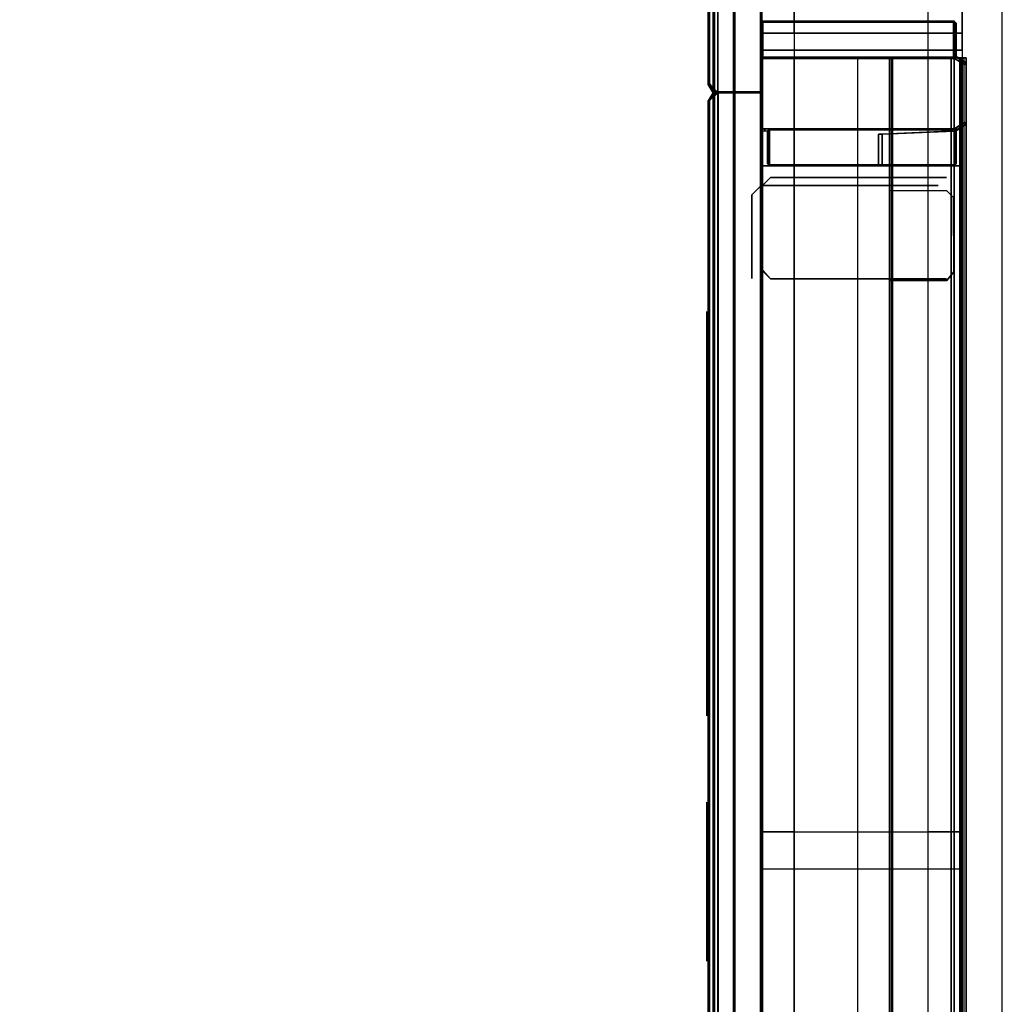
# Model space of a CAD drawing. Units: inches. Extents: x -2 to 352, y -17 to 337.
# Drawn here: x 165 to 180, y 148 to 163 of the extents above; entities that cross this region are included whole.
import ezdxf

# ---------------------------------------------------------------- set-up
doc = ezdxf.new("R2010")
doc.units = ezdxf.units.IN
doc.header["$MEASUREMENT"] = 0
doc.layers.add('HEADWALL', color=8, linetype='Continuous')
doc.layers.add('WALL', color=7, linetype='Continuous')

# ---------------------------------------------------------------- blocks, each defined once
blk = doc.blocks.new('Patient_Room_009_Headwall')
at = {"layer": 'HEADWALL', "extrusion": (-1.22465e-16, -1, 4.93038e-32)}
for p, q in [((1.5, -95.25, -44.298), (1.5, -95.25, -16.118)), ((1.5, -96.75, -44.298), (1.5, -96.75, -16.118))]:
    blk.add_line(p, q, dxfattribs=at)
at = {"layer": 'HEADWALL'}
for p, q in [((0.425, -96.75, -56.452), (1.235, -96.75, -56.452)), ((0.425, -96.75, -51.952), (1.235, -96.75, -51.952)), ((0.425, -96.75, -44.672), (1.235, -96.75, -44.672)), ((0.425, -96.75, -40.172), (1.235, -96.75, -40.172)), ((0.425, -96.75, -37.015), (1.235, -96.75, -37.015)), ((0.425, -96.75, -32.515), (1.235, -96.75, -32.515)), ((0.425, -96.75, -30.615), (1.235, -96.75, -30.615)), ((0.425, -96.75, -26.115), (1.235, -96.75, -26.115)), ((0.425, -96.75, -24.575), (1.235, -96.75, -24.575)), ((0.425, -96.75, -20.075), (1.235, -96.75, -20.075)), ((0.425, -96.75, -12.575), (1.235, -96.75, -12.575)), ((0.425, -96.75, -10.675), (1.235, -96.75, -10.675)), ((0.425, -96.75, -6.175), (1.235, -96.75, -6.175)), ((0.425, -96.75, -4.275), (1.235, -96.75, -4.275)), ((0.425, -96.75, 0.225), (1.235, -96.75, 0.225))]:
    blk.add_line(p, q, dxfattribs=at)
for p in [(0, -94.365, -39.5), (0, -95.998, -19.938), (0, -96, -39.5), (0, -96, -19.937), (0, -96), (0, -96), (0, -96), (0, -96, -39.5), (0, -96, -39.5), (0, -96), (0.019, -95.987, 18.132), (2.974, -96, -48.3), (2.974, -96, -12.425), (-0.126, -96.133, 18.264), (2.854, -96.109, -12.296)]:
    blk.add_point(p, dxfattribs=at)
at = {"layer": 'HEADWALL', "extrusion": (-1, -9.95799e-17, 0)}
for p in [(0.425, -96.75, 0.225), (0.425, -96.75, -6.175), (0.425, -96.75, -20.075), (0.425, -96.75, -26.115), (0.425, -96.75, -32.515), (0.425, -96.75, -40.172), (0.425, -96.75, -51.952)]:
    blk.add_point(p, dxfattribs=at)
at = {"layer": 'HEADWALL'}
for points in [[(0, -104.92, 1.325), (0, 0.92, 1.325), (0.5, 0.92, 1.325), (0.5, -104.92, 1.325)], [(0, -104.92, 1.325), (0, -104.92, 2.075), (0, 0.92, 2.075), (0, 0.92, 1.325)], [(2.98, -104.92, 1.325), (2.48, -104.92, 1.325), (2.48, 0.92, 1.325), (2.98, 0.92, 1.325)], [(-0.77, -93.874, -38.245), (-0.698, -93.999, -38.173), (-0.698, -45.998, -38.173), (-0.77, -46.123, -38.245)], [(-0.77, -93.875, -17.969), (-0.77, -46.125, -17.969), (-0.63, -46, -18.109), (-0.63, -94, -18.109)], [(-0.77, -93.875, 1.63), (-0.698, -94, 1.702), (-0.698, -46, 1.702), (-0.77, -46.125, 1.63)], [(-0.77, -93.875, -37.907), (-0.77, -46.125, -37.907), (-0.63, -46, -38.047), (-0.63, -94, -38.047)], [(-0.77, -93.875, -18.307), (-0.698, -94, -18.235), (-0.698, -46, -18.235), (-0.77, -46.125, -18.307)], [(-0.751, -93.861, 2.036), (-0.751, -46.112, 2.036), (-0.625, -45.979, 1.899), (-0.63, -94, 1.891)], [(-0.751, -93.861, 27.385), (-0.679, -93.986, 27.51), (-0.679, -45.987, 27.51), (-0.751, -46.112, 27.385)], [(-0.751, -93.861, 2.036), (-0.751, -93.861, 27.385), (-0.751, -46.112, 27.385), (-0.751, -46.112, 2.036)], [(-0.395, -45.998, -37.87), (-0.698, -45.998, -38.173), (-0.698, -93.999, -38.173), (-0.395, -93.999, -37.87)], [(-0.395, -46, 2.005), (-0.698, -46, 1.702), (-0.698, -94, 1.702), (-0.395, -94, 2.005)], [(-0.395, -46, -17.932), (-0.698, -46, -18.235), (-0.698, -94, -18.235), (-0.395, -94, -17.932)], [(-0.679, -93.986, 27.51), (0.019, -93.986, 27.51), (0.019, -45.987, 27.51), (-0.679, -45.987, 27.51)], [(-0.625, -45.979, 1.899), (-0.376, -45.987, 2.131), (-0.376, -93.986, 2.131), (-0.63, -94, 1.891)], [(-0.395, -46, -17.874), (-0.395, -94, -17.874), (-0.63, -94, -18.109), (-0.63, -46, -18.109)], [(-0.395, -46, -37.812), (-0.395, -94, -37.812), (-0.63, -94, -38.047), (-0.63, -46, -38.047)], [(-0.395, -93.999, -37.87), (0, -93.999, -37.87), (0, -45.998, -37.87), (-0.395, -45.998, -37.87)], [(-0.395, -94, -17.874), (-0.395, -46, -17.874), (0, -46, -17.874), (0, -94, -17.874)], [(-0.395, -94, 2.005), (0, -94, 2.005), (0, -46, 2.005), (-0.395, -46, 2.005)], [(-0.395, -94, -37.812), (-0.395, -46, -37.812), (0, -46, -37.812), (0, -94, -37.812)], [(-0.395, -94, -17.932), (0, -94, -17.932), (0, -46, -17.932), (-0.395, -46, -17.932)], [(0.019, -45.987, 2.131), (0.019, -93.986, 2.131), (-0.376, -93.986, 2.131), (-0.376, -45.987, 2.131)], [(0, -93.999, -37.87), (0, -45.998, -37.87), (0, -45.998, -75.485), (0, -93.999, -75.485)], [(-0.77, -46.123, -38.245), (-0.77, -46.123, -75.258), (-0.77, -93.874, -75.258), (-0.77, -93.874, -38.245)], [(-0.77, -93.875, -17.969), (-0.77, -93.875, 1.63), (-0.77, -46.125, 1.63), (-0.77, -46.125, -17.969)], [(-0.77, -93.875, 1.63), (-0.77, -46.125, 1.63), (-0.77, -46.125, -17.969), (-0.77, -93.875, -17.969)], [(-0.77, -93.875, -37.907), (-0.77, -93.875, -18.307), (-0.77, -46.125, -18.307), (-0.77, -46.125, -37.907)], [(-0.77, -93.875, -18.307), (-0.77, -46.125, -18.307), (-0.77, -46.125, -37.907), (-0.77, -93.875, -37.907)], [(2.98, -93.119, -76.537), (2.98, -46.879, -76.537), (0, -46.879, -75.453), (0, -93.119, -75.453)], [(0.5, -46.879, -74.703), (0, -46.879, -74.703), (0, -93.119, -74.703), (0.5, -93.119, -74.703)], [(0, -93.119, -74.703), (0, -93.119, -75.453), (0, -46.879, -75.453), (0, -46.879, -74.703)], [(2.98, -93.119, -74.703), (2.48, -93.119, -74.703), (2.48, -46.879, -74.703), (2.98, -46.879, -74.703)], [(2.98, -46.879, -76.537), (2.98, -46.879, -74.703), (2.98, -93.119, -74.703), (2.98, -93.119, -76.537)], [(0.005, -92.97, -75.442), (0.005, -92.97, -60.956), (0.035, -92.94, -60.956), (0.035, -92.94, -75.453)], [(0.005, -92.97, -60.956), (0.006, -92.971, -60.871), (0.036, -92.941, -60.871), (0.035, -92.94, -60.956)], [(0.005, -92.97, -75.442), (0.035, -92.94, -75.453), (0.036, -92.941, -75.538), (0.006, -92.971, -75.533)], [(0.005, -92.97, -75.442), (0.005, -93.46, -75.442), (0.005, -93.46, -60.956), (0.005, -92.97, -60.956)], [(0.005, -92.97, -60.956), (0.005, -93.46, -60.956), (0.006, -93.458, -60.871), (0.006, -92.971, -60.871)], [(0.006, -92.971, -75.533), (0.006, -93.459, -75.533), (0.005, -93.46, -75.442), (0.005, -92.97, -75.442)], [(0.021, -92.971, -60.856), (0.036, -92.956, -60.856), (0.036, -92.941, -60.871), (0.006, -92.971, -60.871)], [(0.016, -92.971, -75.546), (0.006, -92.971, -75.533), (0.036, -92.941, -75.538), (0.031, -92.956, -75.552)], [(0.021, -93.458, -60.856), (0.021, -92.971, -60.856), (0.006, -92.971, -60.871), (0.006, -93.458, -60.871)], [(0.016, -92.971, -75.546), (0.016, -93.459, -75.546), (0.006, -93.459, -75.533), (0.006, -92.971, -75.533)], [(0.031, -93.474, -75.552), (0.016, -93.459, -75.546), (0.016, -92.971, -75.546), (0.031, -92.956, -75.552)], [(0.021, -92.971, -60.856), (0.021, -93.458, -60.856), (0.036, -93.473, -60.856), (0.036, -92.956, -60.856)], [(0.036, -92.941, -75.538), (2.858, -92.941, -76.565), (2.853, -92.956, -76.579), (0.031, -92.956, -75.552)], [(2.853, -93.474, -76.579), (0.031, -93.474, -75.552), (0.031, -92.956, -75.552), (2.853, -92.956, -76.579)], [(2.858, -92.941, -60.871), (2.86, -92.94, -60.956), (0.035, -92.94, -60.956), (0.036, -92.941, -60.871)], [(2.86, -92.94, -76.481), (2.858, -92.941, -76.565), (0.036, -92.941, -75.538), (0.035, -92.94, -75.453)], [(0.036, -92.941, -60.871), (0.036, -92.956, -60.856), (2.858, -92.956, -60.856), (2.858, -92.941, -60.871)], [(2.858, -93.473, -60.856), (2.858, -92.956, -60.856), (0.036, -92.956, -60.856), (0.036, -93.473, -60.856)], [(2.868, -92.971, -76.584), (2.888, -92.971, -76.571), (2.858, -92.941, -76.565), (2.853, -92.956, -76.579)], [(2.853, -93.474, -76.579), (2.853, -92.956, -76.579), (2.868, -92.971, -76.584), (2.868, -93.458, -76.584)], [(2.858, -92.941, -60.871), (2.888, -92.971, -60.871), (2.89, -92.97, -60.956), (2.86, -92.94, -60.956)], [(2.858, -92.941, -76.565), (2.86, -92.94, -76.481), (2.89, -92.97, -76.492), (2.888, -92.971, -76.571)], [(2.873, -92.971, -60.856), (2.888, -92.971, -60.871), (2.858, -92.941, -60.871), (2.858, -92.956, -60.856)], [(2.858, -93.473, -60.856), (2.873, -93.458, -60.856), (2.873, -92.971, -60.856), (2.858, -92.956, -60.856)], [(2.868, -92.971, -76.584), (2.888, -92.971, -76.571), (2.888, -93.458, -76.571), (2.868, -93.458, -76.584)], [(2.873, -93.458, -60.856), (2.888, -93.458, -60.871), (2.888, -92.971, -60.871), (2.873, -92.971, -60.856)], [(2.89, -92.97, -60.956), (2.888, -92.971, -60.871), (2.888, -93.458, -60.871), (2.89, -93.46, -60.956)], [(2.888, -92.971, -76.571), (2.89, -92.97, -76.492), (2.89, -93.46, -76.492), (2.888, -93.458, -76.571)], [(0.005, -93.369, -74.708), (0.005, -93.369, -75.448), (0, -93.119, -75.453), (0, -93.119, -74.703)], [(2.98, -93.369, -74.708), (0.005, -93.369, -74.708), (0, -93.119, -74.703), (2.98, -93.119, -74.703)], [(2.98, -93.369, -76.532), (2.98, -93.119, -76.537), (0, -93.119, -75.453), (0.005, -93.369, -75.448)], [(2.98, -93.119, -76.537), (2.98, -93.119, -74.703), (2.98, -93.369, -74.708), (2.98, -93.369, -76.532)], [(2.98, -93.369, -76.532), (0.005, -93.369, -75.448), (0.005, -93.369, -74.708), (2.98, -93.369, -74.708)], [(0, -93.483, -61.195), (0.03, -93.483, -61.225), (0.03, -140.864, -61.225), (0, -140.864, -61.195)], [(0, -140.864, -60.705), (0, -93.483, -60.705), (0, -93.483, -61.195), (0, -140.864, -61.195)], [(0.03, -93.483, -60.675), (0, -93.483, -60.705), (0, -140.864, -60.705), (0.03, -140.864, -60.675)], [(0.006, -93.458, -60.871), (0.036, -93.488, -60.871), (0.035, -93.49, -60.956), (0.005, -93.46, -60.956)], [(0.035, -93.49, -75.453), (0.005, -93.46, -75.442), (0.006, -93.459, -75.533), (0.036, -93.489, -75.538)], [(0.005, -93.46, -60.956), (0.035, -93.49, -60.956), (0.035, -93.49, -75.453), (0.005, -93.46, -75.442)], [(0.036, -93.488, -60.871), (0.006, -93.458, -60.871), (0.021, -93.458, -60.856), (0.036, -93.473, -60.856)], [(0.031, -93.474, -75.552), (0.036, -93.489, -75.538), (0.006, -93.459, -75.533), (0.016, -93.459, -75.546)], [(0.03, -93.483, -61.225), (1.95, -93.483, -61.145), (1.95, -140.864, -61.145), (0.03, -140.864, -61.225)], [(0.03, -140.864, -60.675), (0.5, -140.864, -60.675), (0.5, -93.483, -60.675), (0.03, -93.483, -60.675)], [(2.853, -93.474, -76.579), (2.858, -93.489, -76.565), (0.036, -93.489, -75.538), (0.031, -93.474, -75.552)], [(0.035, -93.49, -60.956), (2.865, -93.49, -60.956), (2.858, -93.488, -60.871), (0.036, -93.488, -60.871)], [(2.865, -93.49, -76.483), (0.035, -93.49, -75.453), (0.036, -93.489, -75.538), (2.858, -93.489, -76.565)], [(2.858, -93.473, -60.856), (0.036, -93.473, -60.856), (0.036, -93.488, -60.871), (2.858, -93.488, -60.871)], [(1.435, -140.864, -60.675), (1.905, -140.864, -60.675), (1.905, -93.483, -60.675), (1.435, -93.483, -60.675)], [(1.905, -140.864, -60.675), (1.935, -140.864, -60.705), (1.935, -93.483, -60.705), (1.905, -93.483, -60.675)], [(1.935, -140.864, -61.13), (1.95, -140.864, -61.145), (1.95, -93.483, -61.145), (1.935, -93.483, -61.13)], [(1.935, -140.864, -61.13), (1.935, -140.864, -60.705), (1.935, -93.483, -60.705), (1.935, -93.483, -61.13)], [(2.82, -93.483, -61.145), (1.95, -93.483, -61.145), (1.95, -140.864, -61.145), (2.82, -140.864, -61.145)], [(2.82, -140.864, -61.145), (2.86, -140.864, -61.185), (2.86, -93.483, -61.185), (2.82, -93.483, -61.145)], [(2.868, -93.458, -76.584), (2.888, -93.458, -76.571), (2.858, -93.489, -76.565), (2.853, -93.474, -76.579)], [(2.873, -93.458, -60.856), (2.858, -93.473, -60.856), (2.858, -93.488, -60.871), (2.888, -93.458, -60.871)], [(2.888, -93.458, -60.871), (2.858, -93.488, -60.871), (2.865, -93.49, -60.956), (2.89, -93.46, -60.956)], [(2.89, -93.46, -76.492), (2.865, -93.49, -76.483), (2.858, -93.489, -76.565), (2.888, -93.458, -76.571)], [(2.947, -93.483, -61.249), (2.86, -93.483, -61.225), (2.86, -140.864, -61.225), (2.947, -140.864, -61.249)], [(2.965, -93.483, -61.219), (2.947, -93.483, -61.249), (2.86, -93.483, -61.225), (2.86, -93.483, -61.185)], [(2.86, -140.864, -61.185), (2.965, -140.864, -61.219), (2.965, -93.483, -61.219), (2.86, -93.483, -61.185)], [(3.046, -93.563, -60.956), (3.046, -93.563, -76.549), (2.89, -93.46, -76.492), (2.865, -93.455, -60.956)], [(2.865, -93.455, -60.956), (2.865, -93.49, -60.956), (3.015, -93.58, -60.956), (3.046, -93.563, -60.956)], [(3.015, -93.58, -76.538), (2.865, -93.49, -76.483), (2.89, -93.46, -76.492), (3.046, -93.563, -76.549)], [(2.947, -140.864, -61.249), (3.01, -140.864, -61.315), (3.01, -93.483, -61.315), (2.947, -93.483, -61.249)], [(3.041, -93.483, -61.299), (3.01, -93.483, -61.315), (2.947, -93.483, -61.249), (2.965, -93.483, -61.219)], [(3.041, -93.483, -61.299), (2.965, -93.483, -61.219), (2.965, -140.864, -61.219), (3.041, -140.864, -61.299)], [(3.01, -93.483, -61.315), (3.041, -93.483, -61.299), (3.041, -140.864, -61.299), (3.01, -140.864, -61.315)], [(3.015, -93.58, -76.538), (3.046, -93.563, -76.549), (3.046, -93.563, -60.956), (3.015, -93.58, -60.956)], [(-0.698, -93.999, -38.173), (-0.77, -93.874, -38.245), (-0.77, -93.874, -75.258), (-0.698, -93.999, -75.284)], [(-0.77, -93.875, -17.969), (-0.63, -94, -18.109), (-0.698, -94, 1.702), (-0.77, -93.875, 1.63)], [(-0.77, -93.875, -37.907), (-0.63, -94, -38.047), (-0.698, -94, -18.235), (-0.77, -93.875, -18.307)], [(-0.679, -93.986, 27.51), (-0.751, -93.861, 27.385), (-0.751, -93.861, 2.036), (-0.63, -94, 1.891)], [(-0.751, -94.112, 2.036), (-0.751, -94.112, 27.385), (-0.679, -93.987, 27.51), (-0.625, -93.979, 1.899)], [(-0.751, -141.861, 2.036), (-0.751, -94.112, 2.036), (-0.625, -93.979, 1.899), (-0.63, -142, 1.891)], [(-0.751, -141.861, 27.385), (-0.679, -141.986, 27.51), (-0.679, -93.987, 27.51), (-0.751, -94.112, 27.385)], [(-0.625, -93.979, 1.899), (-0.679, -93.987, 27.51), (-0.33, -93.987, 27.51), (-0.376, -93.987, 2.131)], [(-0.33, -93.986, 27.51), (-0.679, -93.986, 27.51), (-0.63, -94, 1.891), (-0.376, -93.986, 2.131)], [(-0.679, -141.986, 27.51), (0.019, -141.986, 27.51), (0.019, -93.987, 27.51), (-0.679, -93.987, 27.51)], [(-0.625, -93.979, 1.899), (-0.376, -93.987, 2.131), (-0.376, -141.986, 2.131), (-0.63, -142, 1.891)], [(-0.376, -93.986, 2.131), (0.019, -93.986, 2.131), (0.019, -93.986, 27.51), (-0.33, -93.986, 27.51)], [(0.019, -93.987, 27.51), (0.019, -93.987, 2.131), (-0.376, -93.987, 2.131), (-0.33, -93.987, 27.51)], [(0.019, -93.987, 2.131), (0.019, -141.986, 2.131), (-0.376, -141.986, 2.131), (-0.376, -93.987, 2.131)], [(-0.77, -94.124, -38.233), (-0.698, -93.999, -38.161), (-0.63, -93.999, -61.473), (-0.77, -94.124, -61.333)], [(-0.77, -141.874, -61.333), (-0.77, -94.124, -61.333), (-0.63, -93.999, -61.473), (-0.63, -141.999, -61.473)], [(-0.77, -141.874, -38.233), (-0.698, -141.999, -38.161), (-0.698, -93.999, -38.161), (-0.77, -94.124, -38.233)], [(-0.77, -94.124, -18.308), (-0.698, -93.999, -18.236), (-0.63, -93.999, -38.048), (-0.77, -94.124, -37.908)], [(-0.77, -141.874, -37.908), (-0.77, -94.124, -37.908), (-0.63, -93.999, -38.048), (-0.63, -141.999, -38.048)], [(-0.77, -141.874, -18.308), (-0.698, -141.999, -18.236), (-0.698, -93.999, -18.236), (-0.77, -94.124, -18.308)], [(-0.77, -94.125, 1.63), (-0.698, -94, 1.702), (-0.63, -94, -18.109), (-0.77, -94.125, -17.969)], [(-0.77, -141.875, -17.969), (-0.77, -94.125, -17.969), (-0.63, -94, -18.109), (-0.63, -142, -18.109)], [(-0.77, -141.875, 1.63), (-0.698, -142, 1.702), (-0.698, -94, 1.702), (-0.77, -94.125, 1.63)], [(-0.77, -94.125, -38.245), (-0.698, -94, -38.173), (-0.63, -94, -61.485), (-0.77, -94.125, -61.345)], [(-0.77, -141.875, -61.345), (-0.77, -94.125, -61.345), (-0.63, -94, -61.485), (-0.63, -142, -61.485)], [(-0.77, -141.875, -38.245), (-0.698, -142, -38.173), (-0.698, -94, -38.173), (-0.77, -94.125, -38.245)], [(-0.77, -141.874, -61.333), (-0.77, -141.874, -38.233), (-0.77, -94.124, -38.233), (-0.77, -94.124, -61.333)], [(-0.77, -141.874, -37.908), (-0.77, -141.874, -18.308), (-0.77, -94.124, -18.308), (-0.77, -94.124, -37.908)], [(-0.77, -141.874, -18.308), (-0.77, -94.124, -18.308), (-0.77, -94.124, -37.908), (-0.77, -141.874, -37.908)], [(-0.77, -141.875, -17.969), (-0.77, -141.875, 1.63), (-0.77, -94.125, 1.63), (-0.77, -94.125, -17.969)], [(-0.77, -141.875, 1.63), (-0.77, -94.125, 1.63), (-0.77, -94.125, -17.969), (-0.77, -141.875, -17.969)], [(-0.77, -141.875, -61.345), (-0.77, -141.875, -38.245), (-0.77, -94.125, -38.245), (-0.77, -94.125, -61.345)], [(-0.77, -141.875, -38.245), (-0.77, -94.125, -38.245), (-0.77, -94.125, -61.345), (-0.77, -141.875, -61.345)], [(-0.751, -141.861, 2.036), (-0.751, -141.861, 27.385), (-0.751, -94.112, 27.385), (-0.751, -94.112, 2.036)], [(-0.698, -93.999, -38.161), (-0.395, -93.999, -37.858), (-0.395, -93.999, -61.238), (-0.63, -93.999, -61.473)], [(-0.395, -93.999, -37.858), (-0.698, -93.999, -38.161), (-0.698, -141.999, -38.161), (-0.395, -141.999, -37.858)], [(-0.698, -93.999, -75.284), (-0.145, -93.999, -75.485), (-0.395, -93.999, -37.87), (-0.698, -93.999, -38.173)], [(-0.698, -93.999, -18.236), (-0.395, -93.999, -17.933), (-0.395, -93.999, -37.813), (-0.63, -93.999, -38.048)], [(-0.395, -93.999, -17.933), (-0.698, -93.999, -18.236), (-0.698, -141.999, -18.236), (-0.395, -141.999, -17.933)], [(-0.395, -94, 2.005), (-0.698, -94, 1.702), (-0.63, -94, -18.109), (-0.395, -94, -17.874)], [(-0.395, -94, -17.932), (-0.698, -94, -18.235), (-0.63, -94, -38.047), (-0.395, -94, -37.812)], [(-0.698, -94, 1.702), (-0.395, -94, 2.005), (-0.395, -94, -17.874), (-0.63, -94, -18.109)], [(-0.395, -94, 2.005), (-0.698, -94, 1.702), (-0.698, -142, 1.702), (-0.395, -142, 2.005)], [(-0.698, -94, -38.173), (-0.395, -94, -37.87), (-0.395, -94, -61.25), (-0.63, -94, -61.485)], [(-0.395, -94, -37.87), (-0.698, -94, -38.173), (-0.698, -142, -38.173), (-0.395, -142, -37.87)], [(-0.395, -93.999, -61.238), (-0.395, -141.999, -61.238), (-0.63, -141.999, -61.473), (-0.63, -93.999, -61.473)], [(-0.395, -93.999, -37.813), (-0.395, -141.999, -37.813), (-0.63, -141.999, -38.048), (-0.63, -93.999, -38.048)], [(-0.395, -94, -17.874), (-0.395, -142, -17.874), (-0.63, -142, -18.109), (-0.63, -94, -18.109)], [(-0.395, -94, -61.25), (-0.395, -142, -61.25), (-0.63, -142, -61.485), (-0.63, -94, -61.485)], [(0, -93.999, -61.238), (-0.395, -93.999, -61.238), (-0.395, -93.999, -37.858), (0, -93.999, -37.858)], [(-0.395, -141.999, -61.238), (-0.395, -93.999, -61.238), (0, -93.999, -61.238), (0, -141.999, -61.238)], [(-0.395, -141.999, -37.858), (0, -141.999, -37.858), (0, -93.999, -37.858), (-0.395, -93.999, -37.858)], [(0, -93.999, -37.87), (-0.395, -93.999, -37.87), (-0.145, -93.999, -75.485), (0, -93.999, -75.485)], [(0, -93.999, -37.813), (-0.395, -93.999, -37.813), (-0.395, -93.999, -17.933), (0, -93.999, -17.933)], [(-0.395, -141.999, -37.813), (-0.395, -93.999, -37.813), (0, -93.999, -37.813), (0, -141.999, -37.813)], [(-0.395, -141.999, -17.933), (0, -141.999, -17.933), (0, -93.999, -17.933), (-0.395, -93.999, -17.933)], [(-0.395, -94, -17.874), (0, -94, -17.874), (0, -94, 2.005), (-0.395, -94, 2.005)], [(-0.395, -94, -37.812), (0, -94, -37.812), (0, -94, -17.932), (-0.395, -94, -17.932)], [(0, -94, -17.874), (-0.395, -94, -17.874), (-0.395, -94, 2.005), (0, -94, 2.005)], [(-0.395, -142, -17.874), (-0.395, -94, -17.874), (0, -94, -17.874), (0, -142, -17.874)], [(-0.395, -142, 2.005), (0, -142, 2.005), (0, -94, 2.005), (-0.395, -94, 2.005)], [(0, -94, -61.25), (-0.395, -94, -61.25), (-0.395, -94, -37.87), (0, -94, -37.87)], [(-0.395, -142, -61.25), (-0.395, -94, -61.25), (0, -94, -61.25), (0, -142, -61.25)], [(-0.395, -142, -37.87), (0, -142, -37.87), (0, -94, -37.87), (-0.395, -94, -37.87)], [(0, -94.553, -61.22), (0, -94.514, -61.22), (0, -94.514, 1.325), (0, -94.553, 1.325)], [(0, -94.514, -61.22), (0, -94.514, 1.325), (0.017, -94.522, 1.325), (0.017, -94.522, -61.22)], [(0.017, -94.522, -61.22), (0.031, -94.56, -61.22), (0, -94.553, -61.22), (0, -94.514, -61.22)], [(0.017, -94.522, 1.325), (0.031, -94.56, 1.325), (0, -94.553, 1.325), (0, -94.514, 1.325)], [(0, -95.08, 1.325), (0, -94.53, 1.325), (2.98, -94.53, 1.325), (2.98, -95.08, 1.325)], [(0, -95.08, 1.325), (0, -95.08, 2.075), (0, -94.53, 2.075), (0, -94.53, 1.325)], [(0.031, -94.56, 1.325), (0, -94.553, 1.325), (0, -94.553, -61.22), (0.031, -94.56, -61.22)], [(0.017, -94.522, -61.22), (0.017, -94.522, 1.325), (0.067, -94.529, 1.325), (0.067, -94.529, -61.22)], [(0.067, -94.529, -61.22), (0.064, -94.564, -61.22), (0.031, -94.56, -61.22), (0.017, -94.522, -61.22)], [(0.067, -94.529, 1.325), (0.064, -94.564, 1.325), (0.031, -94.56, 1.325), (0.017, -94.522, 1.325)], [(0.064, -94.564, 1.325), (0.031, -94.56, 1.325), (0.031, -94.56, -61.22), (0.064, -94.564, -61.22)], [(0.134, -94.529, -61.22), (0.104, -94.559, -61.22), (0.064, -94.564, -61.22), (0.067, -94.529, -61.22)], [(0.134, -94.529, 1.325), (0.104, -94.559, 1.325), (0.064, -94.564, 1.325), (0.067, -94.529, 1.325)], [(0.104, -94.559, 1.325), (0.064, -94.564, 1.325), (0.064, -94.564, -61.22), (0.104, -94.559, -61.22)], [(0.067, -94.529, -61.22), (0.067, -94.529, 1.325), (0.134, -94.529, 1.325), (0.134, -94.529, -61.22)], [(0.104, -94.559, -61.22), (0.134, -94.529, -61.22), (0.134, -94.529, 1.325), (0.104, -94.559, 1.325)], [(0.105, -94.561, -61.305), (0.135, -94.531, -61.305), (0.134, -94.529, -61.22), (0.104, -94.559, -61.22)], [(0.104, -95.049, 1.325), (0.104, -94.559, 1.325), (0.104, -94.559, -61.22), (0.104, -95.049, -61.22)], [(0.104, -95.049, -61.22), (0.104, -94.559, -61.22), (0.105, -94.561, -61.305), (0.105, -95.048, -61.305)], [(0.135, -94.531, -61.305), (0.105, -94.561, -61.305), (0.12, -94.561, -61.32), (0.135, -94.546, -61.32)], [(0.12, -94.561, -61.32), (0.12, -95.048, -61.32), (0.105, -95.048, -61.305), (0.105, -94.561, -61.305)], [(0.12, -95.048, -61.32), (0.12, -94.561, -61.32), (0.135, -94.546, -61.32), (0.135, -95.063, -61.32)], [(0.134, -94.529, -61.22), (2.86, -94.529, -61.22), (2.86, -94.531, -61.305), (0.135, -94.531, -61.305)], [(2.86, -94.546, -61.32), (0.135, -94.546, -61.32), (0.135, -94.531, -61.305), (2.86, -94.531, -61.305)], [(2.86, -94.546, -61.32), (2.86, -95.063, -61.32), (0.135, -95.063, -61.32), (0.135, -94.546, -61.32)], [(1.797, -94.608, -61.22), (2.86, -94.564, -61.22), (2.89, -94.559, 1.325), (1.797, -94.608, 1.325)], [(2.86, -94.564, -61.22), (2.86, -94.529, -61.22), (3.015, -94.439, -61.22), (3.046, -94.456, -61.22)], [(3.046, -94.456, -61.22), (3.046, -94.456, 1.325), (2.89, -94.559, 1.325), (2.86, -94.564, -61.22)], [(2.89, -94.561, -61.305), (2.86, -94.531, -61.305), (2.86, -94.529, -61.22), (2.89, -94.559, -61.22)], [(2.875, -94.561, -61.32), (2.86, -94.546, -61.32), (2.86, -94.531, -61.305), (2.89, -94.561, -61.305)], [(2.86, -94.546, -61.32), (2.875, -94.561, -61.32), (2.875, -95.048, -61.32), (2.86, -95.063, -61.32)], [(3.015, -94.439, 1.325), (2.865, -94.529, 1.325), (2.89, -94.559, 1.325), (3.046, -94.456, 1.325)], [(2.875, -94.561, -61.32), (2.89, -94.561, -61.305), (2.89, -95.048, -61.305), (2.875, -95.048, -61.32)], [(2.89, -95.049, -61.22), (2.89, -95.048, -61.305), (2.89, -94.561, -61.305), (2.89, -94.559, -61.22)], [(3.015, -94.439, 1.325), (3.046, -94.456, 1.325), (3.046, -94.456, -61.22), (3.015, -94.439, -61.22)], [(1.797, -94.608, -61.22), (1.797, -95.079, -61.22), (1.742, -95.079, -61.22), (1.742, -94.609, -61.22)], [(1.797, -95.079, -61.22), (1.742, -95.079, -61.22), (1.742, -94.609, -61.22), (1.797, -94.608, -61.22)], [(1.797, -95.079, 1.325), (1.797, -94.608, 1.325), (1.742, -94.609, 1.325), (1.742, -95.079, 1.325)], [(1.742, -95.079, -61.22), (1.742, -95.079, 1.325), (1.742, -94.609, 1.325), (1.742, -94.609, -61.22)], [(1.797, -94.608, -61.22), (1.797, -94.608, 1.325), (1.797, -95.079, 1.325), (1.797, -95.079, -61.22)], [(0, -140.92, 1.325), (0, -95.08, 1.325), (0.5, -95.08, 1.325), (0.5, -140.92, 1.325)], [(0, -140.92, 1.325), (0, -140.92, 2.075), (0, -95.08, 2.075), (0, -95.08, 1.325)], [(0.104, -95.049, -61.22), (0.105, -95.048, -61.305), (0.135, -95.078, -61.305), (0.134, -95.079, -61.22)], [(0.104, -95.049, 1.325), (0.104, -95.049, -61.22), (0.134, -95.079, -61.22), (0.134, -95.079, 1.325)], [(0.12, -95.048, -61.32), (0.135, -95.063, -61.32), (0.135, -95.078, -61.305), (0.105, -95.048, -61.305)], [(0.134, -95.079, 1.325), (0.134, -95.079, -61.22), (1.742, -95.079, -61.22), (1.739, -95.066, 1.325)], [(2.86, -95.078, -61.305), (2.86, -95.079, -61.22), (0.134, -95.079, -61.22), (0.135, -95.078, -61.305)], [(0.135, -95.078, -61.305), (0.135, -95.063, -61.32), (2.86, -95.063, -61.32), (2.86, -95.078, -61.305)], [(1.742, -95.079, -61.22), (1.797, -95.079, -61.22), (1.797, -95.079, 1.325), (1.742, -95.079, 1.325)], [(2.98, -140.92, 1.325), (2.48, -140.92, 1.325), (2.48, -95.08, 1.325), (2.98, -95.08, 1.325)], [(2.875, -95.048, -61.32), (2.89, -95.048, -61.305), (2.86, -95.078, -61.305), (2.86, -95.063, -61.32)], [(2.86, -95.078, -61.305), (2.89, -95.048, -61.305), (2.89, -95.049, -61.22), (2.86, -95.079, -61.22)], [(0, -95.4, 1.325), (0.15, -95.25, 1.325), (0.15, -95.25, -60.672), (0, -95.4, -60.672)], [(0.009, -95.369, 2.352), (-0.126, -95.504, 2.352), (-0.126, -95.504, 18.854), (0.009, -95.369, 18.854)], [(0, -95.4, -60.672), (0, -96.582, -60.672), (0, -96.6, 1.325), (0, -95.4, 1.325)], [(2.477, -95.369, 2.354), (0.009, -95.369, 2.352), (0.009, -95.369, 18.854), (2.421, -95.369, 18.854)], [(1.914, -95.444, -4.149), (1.914, -95.444, 7.853), (2.756, -95.445, 7.853), (2.756, -95.445, -4.149)], [(2.477, -95.369, 2.354), (2.421, -95.369, 18.854), (2.624, -95.369, 18.705), (2.624, -95.369, 2.557)], [(2.854, -95.547, -4.149), (2.756, -95.445, -4.149), (2.756, -95.445, 7.853), (2.854, -95.547, 7.853)], [(-0.126, -95.504, 2.352), (-0.126, -96.542, 2.353), (-0.126, -96.599, 18.851), (-0.126, -95.504, 18.854)], [(2.854, -95.547, -4.149), (2.854, -95.547, 7.853), (2.855, -96.644, 7.853), (2.855, -96.644, -4.149)], [(-0.126, -96.744, 2.501), (-0.126, -96.744, 18.65), (-0.126, -96.599, 18.851), (-0.126, -96.542, 2.353)], [(0.15, -96.75, 1.325), (0, -96.6, 1.325), (0, -96.582, -60.672), (0.15, -96.75, -60.672)], [(2.855, -96.644, 7.853), (2.752, -96.773, 7.853), (2.752, -96.773, -4.149), (2.855, -96.644, -4.149)], [(1.914, -96.774, 7.853), (1.914, -96.774, -4.149), (2.752, -96.773, -4.149), (2.752, -96.773, 7.853)], [(-0.79, -103.206, -51.831), (-0.79, -97.231, -51.831), (-0.79, -97.231, -56.281), (-0.79, -103.206, -56.281)], [(-0.79, -103.206, -40.051), (-0.79, -97.231, -40.051), (-0.79, -97.231, -44.501), (-0.79, -103.206, -44.501)], [(-0.79, -106.831, -51.831), (-0.79, -104.481, -51.831), (-0.79, -104.481, -56.281), (-0.79, -106.831, -56.281)], [(0, -105.47, 1.325), (0, -104.92, 1.325), (2.98, -104.92, 1.325), (2.98, -105.47, 1.325)], [(0, -105.47, 1.325), (0, -105.47, 2.075), (0, -104.92, 2.075), (0, -104.92, 1.325)]]:
    blk.add_3dface(points, dxfattribs=at)
for points, invisible_edges in [([(2.865, -93.49, -76.483), (2.865, -93.49, -60.956), (0.035, -93.49, -60.956), (0.035, -93.49, -75.453)], 11), ([(3.015, -93.58, -76.538), (3.015, -93.58, -60.956), (2.865, -93.49, -60.956), (2.865, -93.49, -76.483)], 4), ([(2.865, -94.529, 1.325), (2.86, -94.529, -61.22), (0.134, -94.529, -61.22), (0.134, -94.529, 1.325)], 3), ([(3.015, -94.439, 1.325), (3.015, -94.439, -61.22), (2.86, -94.529, -61.22), (2.865, -94.529, 1.325)], 4), ([(1.5, -95.25, -16.118), (0.15, -95.25, 1.325), (0.15, -95.25, -60.672), (1.5, -95.25, -52.115)], 13), ([(0.41, -95.25, -25.914), (0.382, -95.25, -17.688), (0.15, -95.25, 1.325)], 11), ([(0.41, -95.25, -29.849), (0.15, -95.25, 1.325), (0.15, -95.25, -60.672)], 9), ([(0.41, -95.25, -51.39), (0.41, -95.25, -44.665), (0.15, -95.25, -60.672)], 11), ([(0.15, -95.25, -60.672), (1.89, -95.25, -55.668), (1.501, -95.25, -55.299), (1.5, -95.25, -52.115)], 9), ([(0.15, -95.25, -60.672), (2.149, -95.25, -60.671), (2.15, -95.25, -57.173), (1.89, -95.25, -55.668)], 12), ([(1.5, -95.25, -16.118), (1.875, -95.25, -14.282), (1.875, -95.25, -11.072), (0.15, -95.25, 1.325)], 13), ([(1.875, -95.25, -11.072), (1.946, -95.25, -10.985), (0.15, -95.25, 1.325)], 10), ([(1.946, -95.25, -10.985), (2.19, -95.25, -10.981), (2.658, -95.25, 1.325), (0.15, -95.25, 1.325)], 10), ([(1.5, -95.25, -52.115), (1.875, -95.25, -50.155), (1.875, -95.25, -46.946), (1.5, -95.25, -44.298)], 13), ([(1.875, -95.25, -46.946), (1.946, -95.25, -46.858), (1.89, -95.25, -44.668), (1.5, -95.25, -44.298)], 10), ([(1.5, -95.25, -52.115), (1.902, -95.25, -51.677), (1.966, -95.25, -50.232), (1.875, -95.25, -50.155)], 10), ([(1.5, -95.25, -33.117), (1.586, -95.25, -32.882), (1.675, -95.25, -27.556), (1.5, -95.25, -27.298)], 10), ([(1.5, -95.25, -16.118), (1.858, -95.25, -15.683), (1.966, -95.25, -14.359), (1.875, -95.25, -14.282)], 10), ([(1.89, -95.25, -27.669), (1.675, -95.25, -27.556), (1.586, -95.25, -32.882), (1.858, -95.25, -32.682)], 10), ([(1.858, -95.25, -32.682), (2.535, -95.25, -32.673), (2.568, -95.25, -27.676), (1.89, -95.25, -27.669)], 10), ([(2.658, -95.25, -14.36), (1.966, -95.25, -14.359), (1.858, -95.25, -15.683), (2.588, -95.25, -15.671)], 10), ([(1.946, -95.25, -46.858), (2.19, -95.25, -46.854), (2.568, -95.25, -44.675), (1.89, -95.25, -44.668)], 10), ([(2.15, -95.25, -57.173), (2.747, -95.25, -57.17), (2.748, -95.25, -55.674), (1.89, -95.25, -55.668)], 8), ([(1.902, -95.25, -51.677), (2.588, -95.25, -51.67), (2.658, -95.25, -50.233), (1.966, -95.25, -50.232)], 10), ([(2.19, -95.25, -46.854), (2.277, -95.25, -46.927), (2.749, -95.25, -44.839), (2.568, -95.25, -44.675)], 10), ([(2.19, -95.25, -10.981), (2.277, -95.25, -11.053), (2.75, -95.25, 1.247), (2.658, -95.25, 1.325)], 10), ([(2.277, -95.25, -46.927), (2.282, -95.25, -47.327), (2.75, -95.25, -47.311), (2.749, -95.25, -44.839)], 10), ([(2.277, -95.25, -11.053), (2.282, -95.25, -11.454), (2.75, -95.25, -11.437), (2.75, -95.25, 1.247)], 10), ([(2.282, -95.25, -47.327), (2.369, -95.25, -47.401), (2.675, -95.25, -47.401), (2.75, -95.25, -47.311)], 8), ([(2.282, -95.25, -11.454), (2.369, -95.25, -11.528), (2.675, -95.25, -11.527), (2.75, -95.25, -11.437)], 8), ([(2.535, -95.25, -32.673), (2.75, -95.25, -32.462), (2.749, -95.25, -27.84), (2.568, -95.25, -27.676)], 8), ([(2.588, -95.25, -51.67), (2.748, -95.25, -51.491), (2.749, -95.25, -50.31), (2.658, -95.25, -50.233)], 8), ([(2.588, -95.25, -15.671), (2.748, -95.25, -15.493), (2.749, -95.25, -14.437), (2.658, -95.25, -14.36)], 8), ([(0, -95.6, -40.592), (0, -95.601, -42.892), (0, -95.4, -60.672)], 11), ([(0, -95.6, -43.592), (0, -95.593, -45.051), (0, -95.4, -60.672)], 11), ([(0, -95.6, -26.377), (0, -95.593, -35.348), (0, -95.4, -60.672)], 11), ([(0, -95.6, -46.591), (0, -95.601, -48.892), (0, -95.4, -60.672)], 11), ([(0, -95.6, -2.378), (0, -95.638, -15.426), (0, -95.4, 1.325)], 11), ([(0, -95.643, 0.352), (0, -95.601, -1.679), (0, -95.4, 1.325)], 11), ([(0, -96.4, -1.679), (0, -96.36, 0.558), (0, -96.6, 1.325)], 11), ([(0.41, -96.75, -51.39), (0.41, -96.75, -44.665), (0.15, -96.75, -60.672)], 11), ([(0.15, -96.75, -60.672), (1.89, -96.75, -55.668), (1.501, -96.75, -55.299), (1.5, -96.75, -52.115)], 9), ([(0.15, -96.75, -60.672), (2.149, -96.75, -60.671), (2.15, -96.75, -57.173), (1.89, -96.75, -55.668)], 12), ([(1.5, -96.75, -16.118), (1.875, -96.75, -14.282), (1.875, -96.75, -11.072), (0.15, -96.75, 1.325)], 13), ([(1.946, -96.75, -10.985), (2.19, -96.75, -10.981), (2.658, -96.75, 1.325), (0.15, -96.75, 1.325)], 10), ([(1.5, -96.75, -52.115), (1.875, -96.75, -50.155), (1.875, -96.75, -46.946), (1.5, -96.75, -44.298)], 13), ([(1.875, -96.75, -46.946), (1.946, -96.75, -46.858), (1.89, -96.75, -44.668), (1.5, -96.75, -44.298)], 10), ([(1.5, -96.75, -52.115), (1.902, -96.75, -51.677), (1.966, -96.75, -50.232), (1.875, -96.75, -50.155)], 10), ([(1.5, -96.75, -33.117), (1.586, -96.75, -32.882), (1.675, -96.75, -27.556), (1.5, -96.75, -27.298)], 10), ([(1.5, -96.75, -16.118), (1.858, -96.75, -15.683), (1.966, -96.75, -14.359), (1.875, -96.75, -14.282)], 10), ([(1.89, -96.75, -27.669), (1.675, -96.75, -27.556), (1.586, -96.75, -32.882), (1.858, -96.75, -32.682)], 10), ([(1.858, -96.75, -32.682), (2.535, -96.75, -32.673), (2.568, -96.75, -27.676), (1.89, -96.75, -27.669)], 10), ([(2.658, -96.75, -14.36), (1.966, -96.75, -14.359), (1.858, -96.75, -15.683), (2.588, -96.75, -15.671)], 10), ([(1.946, -96.75, -46.858), (2.19, -96.75, -46.854), (2.568, -96.75, -44.675), (1.89, -96.75, -44.668)], 10), ([(2.15, -96.75, -57.173), (2.747, -96.75, -57.17), (2.748, -96.75, -55.674), (1.89, -96.75, -55.668)], 8), ([(1.902, -96.75, -51.677), (2.588, -96.75, -51.67), (2.658, -96.75, -50.233), (1.966, -96.75, -50.232)], 10), ([(2.19, -96.75, -46.854), (2.277, -96.75, -46.927), (2.749, -96.75, -44.839), (2.568, -96.75, -44.675)], 10), ([(2.19, -96.75, -10.981), (2.277, -96.75, -11.053), (2.75, -96.75, 1.247), (2.658, -96.75, 1.325)], 10), ([(2.277, -96.75, -46.927), (2.282, -96.75, -47.327), (2.75, -96.75, -47.311), (2.749, -96.75, -44.839)], 10), ([(2.277, -96.75, -11.053), (2.282, -96.75, -11.454), (2.75, -96.75, -11.437), (2.75, -96.75, 1.247)], 10), ([(2.282, -96.75, -47.327), (2.369, -96.75, -47.401), (2.675, -96.75, -47.401), (2.75, -96.75, -47.311)], 8), ([(2.282, -96.75, -11.454), (2.369, -96.75, -11.528), (2.675, -96.75, -11.527), (2.75, -96.75, -11.437)], 8), ([(2.535, -96.75, -32.673), (2.75, -96.75, -32.462), (2.749, -96.75, -27.84), (2.568, -96.75, -27.676)], 8), ([(2.588, -96.75, -51.67), (2.748, -96.75, -51.491), (2.749, -96.75, -50.31), (2.658, -96.75, -50.233)], 8), ([(2.588, -96.75, -15.671), (2.748, -96.75, -15.493), (2.749, -96.75, -14.437), (2.658, -96.75, -14.36)], 8)]:
    blk.add_3dface(points, dxfattribs=dict(at, invisible_edges=invisible_edges))

msp = doc.modelspace()

# ---------------------------------------------------------------- linework, layer by layer
at = {"layer": 'WALL'}
msp.add_lwpolyline([(4, 336.689), (0, 336.689), (0, 99), (20, 99), (20, 94), (0, 94), (0, 0), (180, 0), (180, 94), (104, 94), (104, 99), (180, 99), (180, 271.169), (126.005, 271.169)], dxfattribs=at)

# ---------------------------------------------------------------- block references
msp.add_blockref('Patient_Room_009_Headwall', (176.427, 255.528))

doc.saveas('drawing.dxf')
